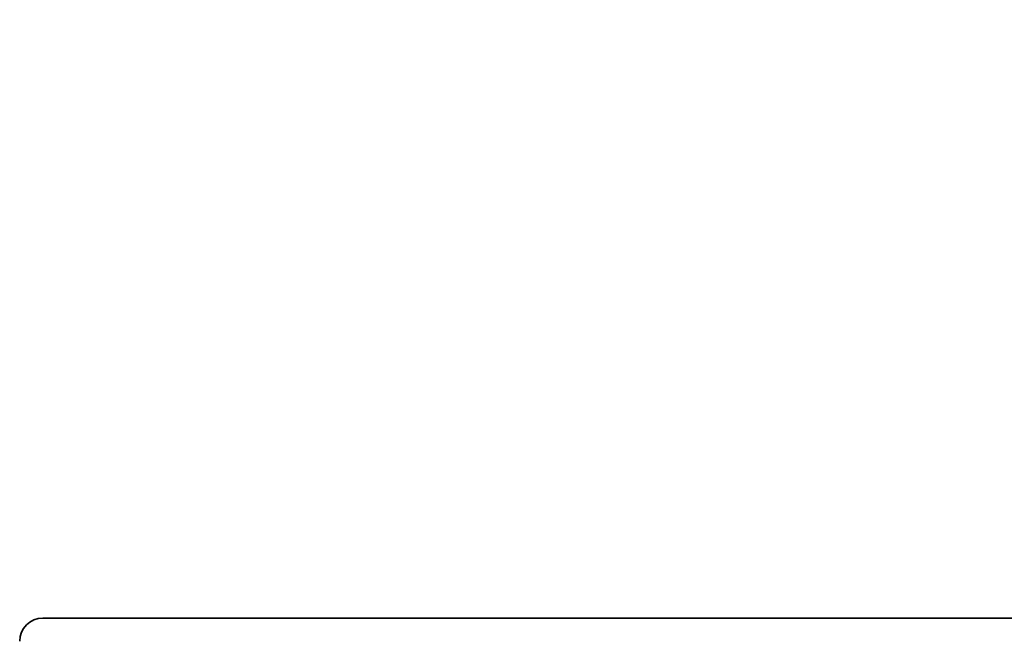
# Model space of a CAD drawing. Units: millimetres. Extents: x 14147 to 19905, y -16 to 7907.
# Drawn here: x 16647 to 16860, y 7638 to 7772 of the extents above; entities that cross this region are included whole.
import ezdxf

# ---------------------------------------------------------------- set-up
doc = ezdxf.new("R2010")
doc.units = ezdxf.units.MM
doc.header["$LTSCALE"] = 50
doc.layers.add('Dimension (ISO)', color=161, linetype='Continuous', lineweight=18)
doc.layers.add('Visible (ISO)', color=7, linetype='Continuous', lineweight=35)
doc.styles.add('Label Text (ISO)', font='tahoma.ttf')
doc.dimstyles.new('Default (ISO)', dxfattribs={"dimscale": 50, "dimtxt": 3.5, "dimasz": 2.5, "dimexe": 1, "dimexo": 0.5, "dimgap": 0.762, "dimtad": 1, "dimtoh": 1, "dimrnd": 1e-08, "dimtxsty": 'Label Text (ISO)', "dimcen": 0.09, "dimdle": 10, "dimclrd": 256, "dimclre": 256, "dimclrt": 256, "dimadec": 0, "dimazin": 2, "dimtfac": 0.714286, "dimtmove": 0, "dimatfit": 3, "dimfxl": 0, "dimtolj": 1, "dimtzin": 0, "dimlwd": -1, "dimlwe": -1, "dimarcsym": 0})

# ---------------------------------------------------------------- blocks, each defined once
blk = doc.blocks.new('*D10')
at = {"layer": 'Defpoints', "color": 0}
for p in [(17314.09, 7906.62), (16822.01, 6741.49), (18381.31, 6741.49)]:
    blk.add_point(p, dxfattribs=at)
at = {"layer": 'Dimension (ISO)'}
for p, q in [((17339.09, 7906.62), (18431.31, 7906.62)), ((18381.31, 7781.62), (18381.31, 6866.49))]:
    blk.add_line(p, q, dxfattribs=at)
for points in [[(18360.47, 7781.62), (18402.14, 7781.62), (18381.31, 7906.62)], [(18360.47, 6866.49), (18402.14, 6866.49), (18381.31, 6741.49)]]:
    blk.add_solid(points, dxfattribs=at)
at = {"layer": 'Dimension (ISO)', "insert": (18161.27, 7324.05), "char_height": 175, "attachment_point": 2, "rotation": 90, "style": 'Label Text (ISO)'}
blk.add_mtext('\\A1;1165', dxfattribs=at)

msp = doc.modelspace()

# ---------------------------------------------------------------- linework, layer by layer
at = {"layer": 'Visible (ISO)'}
msp.add_line((16652.011, 7643.267), (16992.011, 7643.267), dxfattribs=at)
msp.add_arc((16652.011, 7638.267), 5, 90, 180, dxfattribs=at)

# ---------------------------------------------------------------- dimensions: what is measured, and where the dimension line sits
at = {"layer": 'Dimension (ISO)'}
dim = msp.add_linear_dim(base=(18381.306, 6741.489), p1=(17314.091, 7906.615), p2=(16822.011, 6741.489), angle=90, dimstyle='Default (ISO)', override={"dimtoh": 0, "dimdec": 0, "dimse2": 1, "dimtp": 0, "dimtm": 0, "dimtdec": 2, "dimtofl": 0, "dimatfit": 1}, dxfattribs=at)
dim.commit()
dim.dimension.update_dxf_attribs({"geometry": '*D10', "text_midpoint": (18381.306, 7324.052), "dimtype": 160})

doc.saveas('drawing.dxf')
